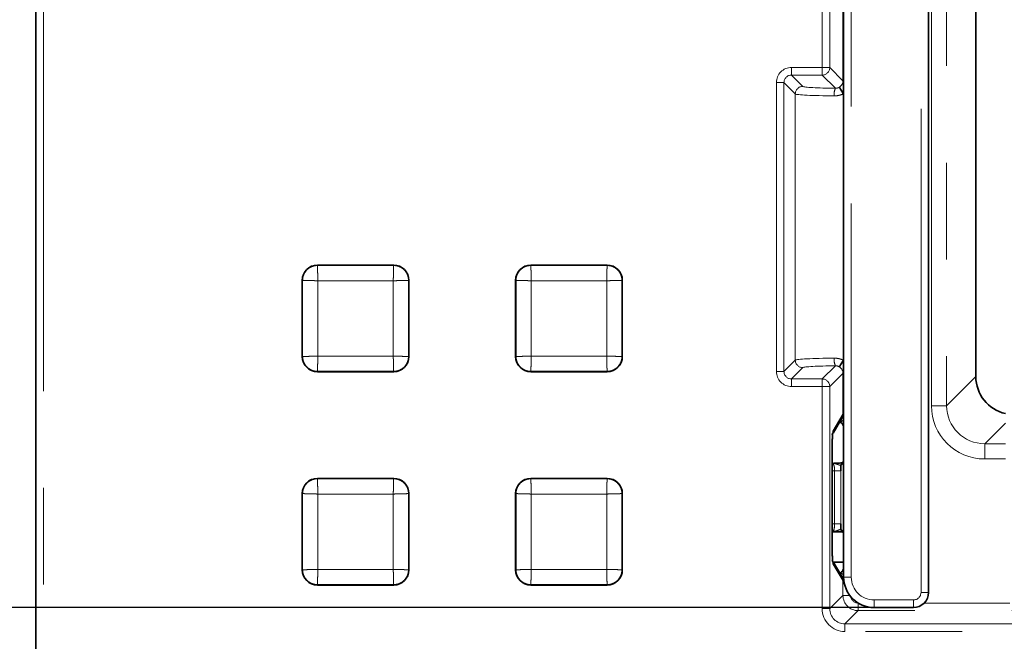
# Model space of a CAD drawing. Units: millimetres. Extents: x 8 to 571, y 1 to 291.
# Drawn here: x 76 to 89, y 193 to 201 of the extents above; entities that cross this region are included whole.
import ezdxf

# ---------------------------------------------------------------- set-up
doc = ezdxf.new("R2010")
doc.units = ezdxf.units.MM
doc.linetypes.add('PHANTOM', pattern=[12.7, 6.35, -1.27, 1.27, -1.27, 1.27, -1.27])
doc.layers.add('FORMAT', color=7, linetype='Continuous')
doc.styles.add('SLDTEXTSTYLE1', font='TXT', dxfattribs={"width": 0.7})
doc.dimstyles.new('SLDDIMSTYLE2', dxfattribs={"dimtxt": 3.5, "dimasz": 3.5, "dimexe": 0, "dimexo": 0.0625, "dimgap": 0.875, "dimtad": 2, "dimdec": 0, "dimlfac": 10, "dimrnd": 1e-09, "dimzin": 12, "dimdsep": 46, "dimtxsty": 'SLDTEXTSTYLE1', "dimsah": 1, "dimcen": 0.09, "dimadec": 0, "dimazin": 3, "dimtfac": 1, "dimtdec": 0, "dimtofl": 0, "dimtmove": 0, "dimatfit": 3, "dimfxl": 0, "dimfrac": 2, "dimtolj": 1, "dimtzin": 12, "dimarcsym": 0})

# ---------------------------------------------------------------- blocks, each defined once
blk = doc.blocks.new('_D_3')
at = {"layer": 'FORMAT', "color": 7}
for p, q in [((87.257, 235.051), (61.725, 235.051)), ((62.725, 193.059), (62.725, 235.051)), ((87.257, 193.059), (61.725, 193.059))]:
    blk.add_line(p, q, dxfattribs=at)
for points in [[(62.725, 235.051), (62.187, 231.551), (63.264, 231.551)], [(62.725, 193.059), (63.264, 196.559), (62.187, 196.559)]]:
    blk.add_solid(points, dxfattribs=at)
at = {"layer": 'FORMAT', "color": 7, "insert": (58.214, 212.379), "char_height": 3.5, "attachment_point": 1, "rotation": 90, "style": 'SLDTEXTSTYLE1'}
blk.add_mtext('420', dxfattribs=at)

msp = doc.modelspace()

# ---------------------------------------------------------------- linework, layer by layer
at = {"color": 7, "linetype": 'Continuous', "lineweight": 35}
for p, q in [((76.2588, 240.3498), (76.2588, 187.7603)), ((86.857, 211.0657), (86.857, 193.4584)), ((88.5915, 209.9432), (88.5915, 196.0928)), ((87.9721, 193.2585), (87.9721, 207.5318)), ((86.8534, 199.8033), (86.8534, 196.3068)), ((80.9534, 197.555), (79.9534, 197.555)), ((83.7534, 197.555), (82.7534, 197.555)), ((79.7534, 197.355), (79.7534, 196.355)), ((81.1534, 196.355), (81.1534, 197.355)), ((82.5534, 197.355), (82.5534, 196.355)), ((83.9534, 196.355), (83.9534, 197.355)), ((79.9534, 196.155), (80.9534, 196.155)), ((82.7534, 196.155), (83.7534, 196.155)), ((86.7176, 195.35), (86.8338, 195.5439)), ((86.8534, 195.4464), (86.8534, 194.9725)), ((86.7074, 195.1771), (86.7073, 195.1771)), ((86.7074, 193.833), (86.7074, 195.1771)), ((86.7108, 194.9525), (86.7074, 194.9524)), ((86.857, 194.976), (86.8315, 194.9505)), ((80.9534, 194.755), (79.9534, 194.755)), ((83.7534, 194.755), (82.7534, 194.755)), ((79.7534, 194.555), (79.7534, 193.555)), ((81.1534, 193.555), (81.1534, 194.555)), ((82.5534, 194.555), (82.5534, 193.555)), ((83.9534, 193.555), (83.9534, 194.555)), ((86.7074, 194.0576), (86.7108, 194.0576)), ((86.7074, 194.055), (86.836, 194.055)), ((86.8315, 194.0596), (86.857, 194.0341)), ((86.7074, 193.833), (86.7073, 193.833)), ((86.8338, 193.4661), (86.7176, 193.6601)), ((86.857, 193.655), (86.7207, 193.655)), ((79.9534, 193.355), (80.9534, 193.355)), ((82.7534, 193.355), (83.7534, 193.355)), ((87.2568, 193.0586), (87.7721, 193.0586))]:
    msp.add_line(p, q, dxfattribs=at)
at = {"color": 8, "linetype": 'PHANTOM', "lineweight": 18}
for p, q in [((76.3588, 240.3498), (76.3588, 187.7603)), ((86.957, 211.0657), (86.957, 193.4584)), ((86.8484, 199.9764), (86.8484, 210.9126)), ((88.2084, 209.0591), (88.2084, 195.7093)), ((88.0086, 195.7093), (88.0086, 208.1388)), ((87.8721, 193.2585), (87.8721, 207.5318)), ((86.5751, 200.1499), (86.5751, 200.9585)), ((86.6749, 200.9585), (86.6749, 200.1499)), ((86.174, 200.0501), (86.174, 200.1499)), ((86.174, 200.1499), (86.5751, 200.1499)), ((86.5751, 200.0501), (86.5751, 200.1499)), ((86.6749, 200.1499), (86.5751, 200.1499)), ((86.6749, 200.1499), (86.8484, 199.9764)), ((86.5751, 200.0501), (86.174, 200.0501)), ((86.174, 200.0501), (86.3227, 199.9014)), ((86.7483, 199.8768), (86.5751, 200.0501)), ((86.8484, 199.9764), (86.857, 199.9764)), ((85.9743, 196.1599), (85.9743, 199.9502)), ((85.9743, 199.9502), (86.0741, 199.9502)), ((86.0741, 199.9502), (86.0741, 196.1599)), ((86.2228, 199.8015), (86.0741, 199.9502)), ((86.2228, 199.8015), (86.2228, 196.3086)), ((79.9534, 197.5493), (79.9534, 197.555)), ((79.9534, 197.5493), (80.9534, 197.5493)), ((80.9534, 197.5493), (80.9534, 197.555)), ((82.7534, 197.5493), (82.7534, 197.555)), ((82.7534, 197.5493), (83.7534, 197.5493)), ((83.7534, 197.5493), (83.7534, 197.555)), ((79.7592, 197.355), (79.7534, 197.355)), ((79.7592, 196.355), (79.7592, 197.355)), ((80.9479, 197.3495), (79.9589, 197.3495)), ((79.9589, 197.3495), (79.9589, 196.3606)), ((80.9479, 196.3606), (80.9479, 197.3495)), ((81.1476, 197.355), (81.1476, 196.355)), ((81.1476, 197.355), (81.1534, 197.355)), ((82.5592, 197.355), (82.5534, 197.355)), ((82.5592, 196.355), (82.5592, 197.355)), ((83.7479, 197.3495), (82.7589, 197.3495)), ((82.7589, 197.3495), (82.7589, 196.3606)), ((83.7479, 196.3606), (83.7479, 197.3495)), ((83.9476, 197.355), (83.9476, 196.355)), ((83.9476, 197.355), (83.9534, 197.355)), ((79.9589, 196.3606), (80.9479, 196.3606)), ((82.7589, 196.3606), (83.7479, 196.3606)), ((79.7592, 196.355), (79.7534, 196.355)), ((81.1476, 196.355), (81.1534, 196.355)), ((82.5592, 196.355), (82.5534, 196.355)), ((83.9476, 196.355), (83.9534, 196.355)), ((86.0741, 196.1599), (86.2228, 196.3086)), ((86.5751, 196.06), (86.7483, 196.2333)), ((80.9534, 196.1608), (79.9534, 196.1608)), ((79.9534, 196.1608), (79.9534, 196.155)), ((80.9534, 196.1608), (80.9534, 196.155)), ((83.7534, 196.1608), (82.7534, 196.1608)), ((82.7534, 196.1608), (82.7534, 196.155)), ((83.7534, 196.1608), (83.7534, 196.155)), ((85.9743, 196.1599), (86.0741, 196.1599)), ((86.3227, 196.2087), (86.174, 196.06)), ((86.8484, 196.1336), (86.6749, 195.9601)), ((86.8484, 195.5962), (86.8484, 196.1336)), ((86.8484, 196.1336), (86.857, 196.1336)), ((86.174, 195.9601), (86.174, 196.06)), ((86.174, 196.06), (86.5751, 196.06)), ((86.5751, 195.9601), (86.5751, 196.06)), ((88.2084, 195.7093), (88.5915, 196.0924)), ((86.5751, 195.9601), (86.174, 195.9601)), ((86.5751, 195.9601), (86.6749, 195.9601)), ((86.5751, 193.0449), (86.5751, 195.9601)), ((86.6749, 195.9601), (86.6749, 193.0449)), ((86.7169, 195.3767), (86.8484, 195.5962)), ((88.2084, 195.7093), (88.0086, 195.7093)), ((86.857, 195.4711), (86.8449, 195.464)), ((88.9792, 195.4815), (88.7077, 195.21)), ((88.7077, 195.21), (88.7077, 195.0103)), ((88.7077, 195.21), (88.9792, 195.21)), ((86.7073, 193.833), (86.7073, 195.1771)), ((86.857, 194.9594), (86.8198, 194.9222)), ((88.9792, 195.0103), (88.7077, 195.0103)), ((86.738, 194.8529), (86.7074, 194.8526)), ((86.8205, 194.8529), (86.738, 194.8529)), ((86.738, 194.1572), (86.738, 194.8529)), ((86.8205, 194.8529), (86.8205, 194.1572)), ((79.9534, 194.7493), (79.9534, 194.755)), ((79.9534, 194.7493), (80.9534, 194.7493)), ((80.9534, 194.7493), (80.9534, 194.755)), ((82.7534, 194.7493), (82.7534, 194.755)), ((82.7534, 194.7493), (83.7534, 194.7493)), ((83.7534, 194.7493), (83.7534, 194.755)), ((79.7592, 194.555), (79.7534, 194.555)), ((79.7592, 193.555), (79.7592, 194.555)), ((81.1476, 194.555), (81.1476, 193.555)), ((81.1476, 194.555), (81.1534, 194.555)), ((82.5592, 194.555), (82.5534, 194.555)), ((82.5592, 193.555), (82.5592, 194.555)), ((83.9476, 194.555), (83.9476, 193.555)), ((83.9476, 194.555), (83.9534, 194.555)), ((79.9589, 194.5495), (79.9589, 193.5606)), ((80.9479, 194.5495), (79.9589, 194.5495)), ((80.9479, 193.5606), (80.9479, 194.5495)), ((82.7589, 194.5495), (82.7589, 193.5606)), ((83.7479, 194.5495), (82.7589, 194.5495)), ((83.7479, 193.5606), (83.7479, 194.5495)), ((86.7074, 194.1575), (86.738, 194.1572)), ((86.8205, 194.1572), (86.738, 194.1572)), ((86.8198, 194.0878), (86.857, 194.0507)), ((79.7592, 193.555), (79.7534, 193.555)), ((79.9589, 193.5606), (80.9479, 193.5606)), ((81.1476, 193.555), (81.1534, 193.555)), ((82.5592, 193.555), (82.5534, 193.555)), ((82.7589, 193.5606), (83.7479, 193.5606)), ((83.9476, 193.555), (83.9534, 193.555)), ((86.8484, 193.4138), (86.7169, 193.6334)), ((86.857, 193.539), (86.8453, 193.5459)), ((86.8484, 193.2184), (86.8484, 193.4138)), ((86.857, 193.4584), (86.957, 193.4584)), ((80.9534, 193.3608), (79.9534, 193.3608)), ((79.9534, 193.3608), (79.9534, 193.355)), ((80.9534, 193.3608), (80.9534, 193.355)), ((83.7534, 193.3608), (82.7534, 193.3608)), ((82.7534, 193.3608), (82.7534, 193.355)), ((83.7534, 193.3608), (83.7534, 193.355)), ((86.6749, 193.0449), (86.8484, 193.2184)), ((86.9372, 193.2184), (86.8484, 193.2184)), ((87.2568, 193.0586), (87.2568, 193.1586)), ((87.2568, 193.1586), (87.7721, 193.1586)), ((87.7721, 193.0586), (87.7721, 193.1586)), ((87.9721, 193.2585), (87.8721, 193.2585)), ((86.5751, 193.0449), (86.6749, 193.0449)), ((87.0482, 193.0186), (86.8747, 192.8451)), ((87.0482, 193.1185), (87.0482, 193.0186)), ((171.613, 193.0186), (87.0482, 193.0186)), ((87.9147, 193.1185), (89.0362, 193.1185)), ((86.8747, 192.7453), (86.8747, 192.8451)), ((86.8747, 192.8451), (174.7726, 192.8451)), ((174.7726, 192.7453), (86.8747, 192.7453))]:
    msp.add_line(p, q, dxfattribs=at)
at = {"color": 7, "linetype": 'Continuous', "lineweight": 35, "flags": 128}
msp.add_lwpolyline([(86.834, 195.5443), (86.8342, 195.5446), (86.8344, 195.5448), (86.8344, 195.5448), (86.8344, 195.5449), (86.8344, 195.5449), (86.8344, 195.5449), (86.8344, 195.5449), (86.8344, 195.5449), (86.8344, 195.5449), (86.8339, 195.5442)], dxfattribs=at)
at = {"color": 8, "linetype": 'PHANTOM', "lineweight": 18, "flags": 128}
msp.add_lwpolyline([(86.7106, 195.3414), (86.7151, 195.3572), (86.7169, 195.3767)], dxfattribs=at)
at = {"color": 8, "linetype": 'PHANTOM', "lineweight": 18}
for centre, radius, start, end in [((86.5748, 200.1503), 0.1002, 270.1836, 359.8164), ((86.323, 199.8012), 0.1002, 90.1836, 179.8164), ((86.9357, 199.7982), 0.2032, 157.22518, 185.98866), ((86.323, 196.3089), 0.1002, 180.1836, 269.8164), ((86.9357, 196.3119), 0.2032, 174.01134, 202.77482), ((86.5748, 195.9598), 0.1002, 0.1836, 89.8164), ((86.7505, 195.5965), 0.0989, 323.64695, 0.83534), ((86.8039, 195.5637), 0.0647, 272.74352, 325.18245), ((86.8596, 194.0877), 0.0398, 179.82399, 224.98632), ((86.6178, 193.6339), 0.0991, 359.72398, 30.374), ((86.8039, 193.4464), 0.0647, 34.81755, 87.25648), ((86.7505, 193.4136), 0.0989, 359.16466, 36.35305), ((87.0484, 193.2186), 0.2, 180.07858, 269.92142)]:
    msp.add_arc(centre, radius, start, end, dxfattribs=at)
at = {"color": 7, "linetype": 'Continuous', "lineweight": 35}
for centre, radius, start, end in [((79.9534, 197.355), 0.2, 90, 180), ((80.9534, 197.355), 0.2, 0, 90), ((82.7534, 197.355), 0.2, 90, 180), ((83.7534, 197.355), 0.2, 0, 90), ((79.9534, 196.355), 0.2, 180, 270), ((80.9534, 196.355), 0.2, 270, 0), ((82.7534, 196.355), 0.2, 180, 270), ((83.7534, 196.355), 0.2, 270, 0), ((86.7493, 195.5958), 0.0991, 328.10935, 0.27644), ((86.8596, 194.9224), 0.0398, 135.01368, 180.17601), ((79.9534, 194.555), 0.2, 90, 180), ((80.9534, 194.555), 0.2, 0, 90), ((82.7534, 194.555), 0.2, 90, 180), ((83.7534, 194.555), 0.2, 0, 90), ((79.9534, 193.555), 0.2, 180, 270), ((80.9534, 193.555), 0.2, 270, 0), ((82.7534, 193.555), 0.2, 180, 270), ((83.7534, 193.555), 0.2, 270, 0), ((86.7493, 193.4143), 0.0991, 359.72376, 31.15539), ((87.772, 193.2587), 0.2, 270.03491, 359.96509)]:
    msp.add_arc(centre, radius, start, end, dxfattribs=at)
at = {"color": 8, "linetype": 'PHANTOM', "lineweight": 18}
for centre, major_axis, ratio, start_param, end_param in [((86.1745, 199.9497), (0.1418, -0.1418), 0.9972647, 2.357564, 3.9256213), ((86.1745, 199.9497), (-0.0713, 0.0713), 0.9918461, 5.4991567, 7.0672139), ((86.748, 199.977), (-0.0713, 0.0713), 0.9918461, 2.8929151, 3.9256213), ((86.822, 199.9027), (0.5, 0), 0.0524078, 3.1939525, 4.564509), ((86.822, 199.8029), (0.6, 0), 0.0436731, 3.1939525, 4.564509), ((86.822, 196.3072), (0.6, 0), 0.0436731, 1.7186763, 3.0892328), ((86.822, 196.2073), (0.5, 0), 0.0524078, 1.7186763, 3.0892328), ((86.1745, 196.1604), (0.1418, 0.1418), 0.9972647, 2.357564, 3.9256213), ((86.1745, 196.1604), (0.0713, 0.0713), 0.9918461, 2.357564, 3.9256213), ((86.748, 196.1331), (0.0713, 0.0713), 0.9918461, 5.4991567, 6.5318628), ((86.748, 195.5953), (0.0522, 0.0871), 0.9847035, 4.712389, 5.2543738), ((86.9483, 195.5953), (0.1, 0), 0.1749773, 2.9936833, 3.0892328), ((88.7096, 195.7112), (-0.4963, -0.4963), 0.9972647, 5.4991567, 7.0672139), ((88.7096, 195.7112), (0.3553, 0.3553), 0.9950902, 2.357564, 3.9256213), ((86.7178, 195.1774), (0, 0.2), 0.0527227, 0.0878077, 1.3265482), ((86.7099, 194.8525), (0.0011, 0.1), 0.2809645, 4.7196841, 6.3420441), ((86.7099, 194.1576), (-0.0011, 0.1), 0.2809645, 3.0827339, 4.7050939), ((86.7178, 193.8327), (0, 0.2), 0.0527227, 1.568926, 3.0537849), ((86.9483, 193.4148), (0.1, 0), 0.1749773, 3.1939525, 3.289502), ((87.2571, 193.4588), (0.2124, 0.2124), 0.9987828, 2.3568035, 3.9263818), ((87.0484, 193.2186), (-0.0709, -0.0709), 0.9972647, 5.4991567, 7.0672139), ((87.772, 193.2587), (-0.0708, 0.0708), 0.9987828, 2.3568035, 3.9263818), ((86.8755, 193.0457), (-0.2127, -0.2127), 0.9972647, 5.4991567, 7.0672139), ((86.8755, 193.0457), (0.1422, 0.1422), 0.994548, 2.357564, 3.9256213)]:
    msp.add_ellipse(centre, major_axis=major_axis, ratio=ratio, start_param=start_param, end_param=end_param, dxfattribs=at)
at = {"color": 7, "linetype": 'Continuous', "lineweight": 35}
for centre, major_axis, ratio, start_param, end_param in [((88.8917, 195.8934), (-0.1476, 0.5337), 0.489854, 1.0567731, 1.0575337), ((89.092, 196.0936), (0.3542, 0.3542), 0.9981752, 2.357564, 3.7006064), ((86.7585, 195.4121), (0.0522, 0.0871), 0.9847035, 5.4569708, 5.7865801), ((86.7178, 195.1774), (0, 0.2), 0.0527227, 1.3265482, 1.5726667), ((86.8097, 194.8525), (0, 0.2), 0.0537101, 4.714496, 5.0687431), ((86.8097, 194.1576), (0, 0.2), 0.0537101, 4.3560349, 4.710282), ((86.7585, 193.598), (-0.0522, 0.0871), 0.9847035, 3.6381978, 3.9678072), ((86.748, 193.4148), (-0.0522, 0.0871), 0.9847035, 4.1704042, 4.712389), ((87.2571, 193.4588), (0.283, 0.283), 0.9993906, 2.3568035, 3.9263818)]:
    msp.add_ellipse(centre, major_axis=major_axis, ratio=ratio, start_param=start_param, end_param=end_param, dxfattribs=at)
at = {"color": 8, "linetype": 'PHANTOM', "lineweight": 18}
for points, knots in [([(86.7483, 199.8768), (86.757, 199.8767), (86.7658, 199.8776), (86.7835, 199.8823), (86.792, 199.8858), (86.7997, 199.8905)], [0, 0, 0, 0, 0.5, 0.5, 1, 1, 1, 1]), ([(86.8534, 199.8033), (86.8347, 199.7942), (86.8149, 199.7876), (86.7745, 199.7789), (86.7542, 199.7768), (86.7336, 199.777)], [0, 0, 0, 0, 0.5, 0.5, 1, 1, 1, 1]), ([(79.7592, 197.355), (79.7593, 197.359), (79.7594, 197.3675), (79.7608, 197.381), (79.7633, 197.396), (79.7675, 197.4122), (79.7766, 197.4377), (79.7922, 197.4656), (79.8155, 197.4929), (79.8428, 197.5163), (79.8741, 197.5337), (79.9062, 197.544), (79.9311, 197.5486), (79.9465, 197.549), (79.9534, 197.5493)], [0, 0, 0, 0, 0.03924646, 0.08372426, 0.1334326, 0.18837057, 0.24853713, 0.39923792, 0.50005934, 0.60087905, 0.75158155, 0.84889209, 0.93170195, 1, 1, 1, 1]), ([(79.9534, 197.5493), (79.9534, 197.5486), (79.9535, 197.5467), (79.9536, 197.5406), (79.9538, 197.5365), (79.9542, 197.5206), (79.9546, 197.5056), (79.9556, 197.4688), (79.9562, 197.4471), (79.9575, 197.4001), (79.9582, 197.3748), (79.9589, 197.3495)], [0, 0, 0, 0, 0.125, 0.125, 0.25, 0.25, 0.5, 0.5, 0.75, 0.75, 1, 1, 1, 1]), ([(80.9534, 197.5493), (80.9534, 197.5489), (80.9534, 197.5482), (80.9533, 197.5458), (80.9532, 197.5424), (80.9531, 197.5379), (80.9529, 197.5322), (80.9527, 197.5255), (80.9525, 197.5176), (80.9523, 197.5086), (80.952, 197.4985), (80.9517, 197.4874), (80.9513, 197.475), (80.9509, 197.4607), (80.9505, 197.4438), (80.9499, 197.4242), (80.9493, 197.4017), (80.9486, 197.3765), (80.9481, 197.3587), (80.9479, 197.3495)], [0, 0, 0, 0, 0.0473497, 0.0952883, 0.1438158, 0.1929326, 0.2426387, 0.2929343, 0.3438196, 0.3952948, 0.4473599, 0.5000152, 0.551847, 0.6102128, 0.6751113, 0.7465411, 0.8245004, 0.9089874, 1, 1, 1, 1]), ([(80.9534, 197.5493), (80.9574, 197.5492), (80.9659, 197.549), (80.9794, 197.5477), (80.9943, 197.5451), (81.0106, 197.5409), (81.036, 197.5318), (81.064, 197.5163), (81.0913, 197.4929), (81.1146, 197.4656), (81.1321, 197.4343), (81.1424, 197.4023), (81.1469, 197.3773), (81.1474, 197.362), (81.1476, 197.355)], [0, 0, 0, 0, 0.0392465, 0.0837243, 0.1334326, 0.1883706, 0.2485371, 0.3992379, 0.5000593, 0.6008791, 0.7515815, 0.8488921, 0.9317019, 1, 1, 1, 1]), ([(82.5592, 197.355), (82.5593, 197.359), (82.5594, 197.3675), (82.5608, 197.381), (82.5633, 197.396), (82.5675, 197.4122), (82.5766, 197.4377), (82.5922, 197.4656), (82.6155, 197.4929), (82.6428, 197.5163), (82.6741, 197.5337), (82.7062, 197.544), (82.7311, 197.5486), (82.7465, 197.549), (82.7534, 197.5493)], [0, 0, 0, 0, 0.0392465, 0.0837243, 0.1334326, 0.1883706, 0.2485371, 0.3992379, 0.5000593, 0.600879, 0.7515815, 0.8488921, 0.931702, 1, 1, 1, 1]), ([(82.7534, 197.5493), (82.7534, 197.5486), (82.7535, 197.5467), (82.7536, 197.5406), (82.7538, 197.5365), (82.7542, 197.5206), (82.7546, 197.5056), (82.7556, 197.4688), (82.7562, 197.4471), (82.7575, 197.4001), (82.7582, 197.3748), (82.7589, 197.3495)], [0, 0, 0, 0, 0.125, 0.125, 0.25, 0.25, 0.5, 0.5, 0.75, 0.75, 1, 1, 1, 1]), ([(83.7534, 197.5493), (83.7534, 197.5489), (83.7534, 197.5482), (83.7533, 197.5458), (83.7532, 197.5424), (83.7531, 197.5379), (83.7529, 197.5322), (83.7527, 197.5255), (83.7525, 197.5176), (83.7523, 197.5086), (83.752, 197.4985), (83.7517, 197.4874), (83.7513, 197.475), (83.7509, 197.4607), (83.7505, 197.4438), (83.7499, 197.4242), (83.7493, 197.4017), (83.7486, 197.3765), (83.7481, 197.3587), (83.7479, 197.3495)], [0, 0, 0, 0, 0.0473497, 0.0952883, 0.1438158, 0.1929326, 0.2426387, 0.2929343, 0.3438196, 0.3952948, 0.4473599, 0.5000152, 0.551847, 0.6102128, 0.6751113, 0.7465411, 0.8245004, 0.9089874, 1, 1, 1, 1]), ([(83.7534, 197.5493), (83.7574, 197.5492), (83.7659, 197.549), (83.7794, 197.5477), (83.7943, 197.5451), (83.8106, 197.5409), (83.836, 197.5318), (83.864, 197.5163), (83.8913, 197.4929), (83.9146, 197.4656), (83.9321, 197.4343), (83.9424, 197.4023), (83.9469, 197.3773), (83.9474, 197.362), (83.9476, 197.355)], [0, 0, 0, 0, 0.03924646, 0.08372426, 0.1334326, 0.18837057, 0.24853713, 0.39923791, 0.50005934, 0.60087906, 0.75158155, 0.84889209, 0.93170195, 1, 1, 1, 1]), ([(79.7592, 197.355), (79.7595, 197.355), (79.7602, 197.355), (79.7626, 197.3549), (79.766, 197.3548), (79.7706, 197.3547), (79.7762, 197.3546), (79.783, 197.3544), (79.7909, 197.3542), (79.7999, 197.3539), (79.81, 197.3536), (79.821, 197.3533), (79.8334, 197.353), (79.8477, 197.3526), (79.8646, 197.3521), (79.8843, 197.3516), (79.9067, 197.351), (79.9319, 197.3503), (79.9497, 197.3498), (79.9589, 197.3495)], [0, 0, 0, 0, 0.0473497, 0.0952883, 0.1438158, 0.1929326, 0.2426387, 0.2929343, 0.3438196, 0.3952948, 0.4473599, 0.5000152, 0.551847, 0.6102128, 0.6751113, 0.7465411, 0.8245004, 0.9089874, 1, 1, 1, 1]), ([(81.1476, 197.355), (81.1473, 197.355), (81.1466, 197.355), (81.1442, 197.3549), (81.1408, 197.3548), (81.1362, 197.3547), (81.1306, 197.3546), (81.1238, 197.3544), (81.1159, 197.3542), (81.1069, 197.3539), (81.0968, 197.3536), (81.0858, 197.3533), (81.0734, 197.353), (81.0591, 197.3526), (81.0422, 197.3521), (81.0225, 197.3516), (81.0001, 197.351), (80.9749, 197.3503), (80.9571, 197.3498), (80.9479, 197.3495)], [0, 0, 0, 0, 0.0473473, 0.095284, 0.1438102, 0.1929261, 0.2426319, 0.2929278, 0.343814, 0.3952905, 0.4473575, 0.5000152, 0.5518418, 0.6102042, 0.675101, 0.7465308, 0.8244918, 0.9089822, 1, 1, 1, 1]), ([(82.5592, 197.355), (82.5595, 197.355), (82.5602, 197.355), (82.5626, 197.3549), (82.566, 197.3548), (82.5706, 197.3547), (82.5762, 197.3546), (82.583, 197.3544), (82.5909, 197.3542), (82.5999, 197.3539), (82.61, 197.3536), (82.621, 197.3533), (82.6334, 197.353), (82.6477, 197.3526), (82.6646, 197.3521), (82.6843, 197.3516), (82.7067, 197.351), (82.7319, 197.3503), (82.7497, 197.3498), (82.7589, 197.3495)], [0, 0, 0, 0, 0.0473497, 0.0952883, 0.1438158, 0.1929326, 0.2426387, 0.2929343, 0.3438196, 0.3952948, 0.4473599, 0.5000152, 0.551847, 0.6102128, 0.6751113, 0.7465411, 0.8245004, 0.9089874, 1, 1, 1, 1]), ([(83.9476, 197.355), (83.9473, 197.355), (83.9466, 197.355), (83.9442, 197.3549), (83.9408, 197.3548), (83.9362, 197.3547), (83.9306, 197.3546), (83.9238, 197.3544), (83.9159, 197.3542), (83.9069, 197.3539), (83.8968, 197.3536), (83.8858, 197.3533), (83.8734, 197.353), (83.8591, 197.3526), (83.8422, 197.3521), (83.8225, 197.3516), (83.8001, 197.351), (83.7749, 197.3503), (83.7571, 197.3498), (83.7479, 197.3495)], [0, 0, 0, 0, 0.0473473, 0.095284, 0.1438102, 0.1929261, 0.2426319, 0.2929278, 0.343814, 0.3952905, 0.4473575, 0.5000152, 0.5518418, 0.6102042, 0.675101, 0.7465308, 0.8244918, 0.9089822, 1, 1, 1, 1]), ([(79.7592, 196.355), (79.7599, 196.3551), (79.7617, 196.3551), (79.7678, 196.3553), (79.772, 196.3554), (79.7879, 196.3558), (79.8029, 196.3562), (79.8396, 196.3573), (79.8613, 196.3579), (79.9083, 196.3592), (79.9336, 196.3599), (79.9589, 196.3606)], [0, 0, 0, 0, 0.125, 0.125, 0.25, 0.25, 0.5, 0.5, 0.75, 0.75, 1, 1, 1, 1]), ([(79.9534, 196.1608), (79.9534, 196.1615), (79.9535, 196.1634), (79.9536, 196.1694), (79.9538, 196.1736), (79.9542, 196.1895), (79.9546, 196.2045), (79.9556, 196.2412), (79.9562, 196.2629), (79.9575, 196.3099), (79.9582, 196.3352), (79.9589, 196.3606)], [0, 0, 0, 0, 0.125, 0.125, 0.25, 0.25, 0.5, 0.5, 0.75, 0.75, 1, 1, 1, 1]), ([(80.9534, 196.1608), (80.9534, 196.1612), (80.9534, 196.1619), (80.9533, 196.1643), (80.9532, 196.1677), (80.9531, 196.1722), (80.9529, 196.1778), (80.9527, 196.1846), (80.9525, 196.1925), (80.9523, 196.2015), (80.952, 196.2116), (80.9517, 196.2227), (80.9513, 196.2351), (80.9509, 196.2493), (80.9505, 196.2662), (80.9499, 196.2859), (80.9493, 196.3084), (80.9486, 196.3336), (80.9481, 196.3513), (80.9479, 196.3606)], [0, 0, 0, 0, 0.0473473, 0.095284, 0.1438102, 0.1929261, 0.2426319, 0.2929278, 0.343814, 0.3952905, 0.4473575, 0.5000152, 0.5518418, 0.6102042, 0.675101, 0.7465308, 0.8244918, 0.9089822, 1, 1, 1, 1]), ([(81.1476, 196.355), (81.1469, 196.3551), (81.1451, 196.3551), (81.139, 196.3553), (81.1348, 196.3554), (81.1189, 196.3558), (81.1039, 196.3562), (81.0672, 196.3573), (81.0455, 196.3579), (80.9985, 196.3592), (80.9732, 196.3599), (80.9479, 196.3606)], [0, 0, 0, 0, 0.125, 0.125, 0.25, 0.25, 0.5, 0.5, 0.75, 0.75, 1, 1, 1, 1]), ([(82.5592, 196.355), (82.5599, 196.3551), (82.5617, 196.3551), (82.5678, 196.3553), (82.572, 196.3554), (82.5879, 196.3558), (82.6029, 196.3562), (82.6396, 196.3573), (82.6613, 196.3579), (82.7083, 196.3592), (82.7336, 196.3599), (82.7589, 196.3606)], [0, 0, 0, 0, 0.125, 0.125, 0.25, 0.25, 0.5, 0.5, 0.75, 0.75, 1, 1, 1, 1]), ([(82.7534, 196.1608), (82.7534, 196.1615), (82.7535, 196.1634), (82.7536, 196.1694), (82.7538, 196.1736), (82.7542, 196.1895), (82.7546, 196.2045), (82.7556, 196.2412), (82.7562, 196.2629), (82.7575, 196.3099), (82.7582, 196.3352), (82.7589, 196.3606)], [0, 0, 0, 0, 0.125, 0.125, 0.25, 0.25, 0.5, 0.5, 0.75, 0.75, 1, 1, 1, 1]), ([(83.7534, 196.1608), (83.7534, 196.1612), (83.7534, 196.1619), (83.7533, 196.1643), (83.7532, 196.1677), (83.7531, 196.1722), (83.7529, 196.1778), (83.7527, 196.1846), (83.7525, 196.1925), (83.7523, 196.2015), (83.752, 196.2116), (83.7517, 196.2227), (83.7513, 196.2351), (83.7509, 196.2493), (83.7505, 196.2662), (83.7499, 196.2859), (83.7493, 196.3084), (83.7486, 196.3336), (83.7481, 196.3513), (83.7479, 196.3606)], [0, 0, 0, 0, 0.04734729, 0.09528395, 0.14381016, 0.1929261, 0.24263194, 0.29292784, 0.34381396, 0.39529046, 0.44735748, 0.50001516, 0.55184178, 0.61020416, 0.67510099, 0.74653077, 0.8244918, 0.90898222, 1, 1, 1, 1]), ([(83.9476, 196.355), (83.9469, 196.3551), (83.9451, 196.3551), (83.939, 196.3553), (83.9348, 196.3554), (83.9189, 196.3558), (83.9039, 196.3562), (83.8672, 196.3573), (83.8455, 196.3579), (83.7985, 196.3592), (83.7732, 196.3599), (83.7479, 196.3606)], [0, 0, 0, 0, 0.125, 0.125, 0.25, 0.25, 0.5, 0.5, 0.75, 0.75, 1, 1, 1, 1]), ([(79.9534, 196.1608), (79.9494, 196.1609), (79.9409, 196.1611), (79.9274, 196.1624), (79.9125, 196.165), (79.8962, 196.1692), (79.8708, 196.1782), (79.8428, 196.1938), (79.8155, 196.2171), (79.7922, 196.2445), (79.7747, 196.2757), (79.7644, 196.3078), (79.7599, 196.3327), (79.7594, 196.3481), (79.7592, 196.355)], [0, 0, 0, 0, 0.0392465, 0.0837243, 0.1334326, 0.1883706, 0.2485371, 0.3992379, 0.5000593, 0.6008791, 0.7515815, 0.8488921, 0.9317019, 1, 1, 1, 1]), ([(81.1476, 196.355), (81.1475, 196.3511), (81.1474, 196.3425), (81.146, 196.329), (81.1435, 196.3141), (81.1393, 196.2979), (81.1302, 196.2724), (81.1146, 196.2445), (81.0913, 196.2171), (81.064, 196.1938), (81.0327, 196.1764), (81.0006, 196.166), (80.9757, 196.1615), (80.9603, 196.161), (80.9534, 196.1608)], [0, 0, 0, 0, 0.03924646, 0.08372426, 0.1334326, 0.18837057, 0.24853713, 0.3992379, 0.50005934, 0.60087904, 0.75158155, 0.84889209, 0.93170195, 1, 1, 1, 1]), ([(82.7534, 196.1608), (82.7494, 196.1609), (82.7409, 196.1611), (82.7274, 196.1624), (82.7125, 196.165), (82.6962, 196.1692), (82.6708, 196.1782), (82.6428, 196.1938), (82.6155, 196.2171), (82.5922, 196.2445), (82.5747, 196.2757), (82.5644, 196.3078), (82.5599, 196.3327), (82.5594, 196.3481), (82.5592, 196.355)], [0, 0, 0, 0, 0.0392465, 0.0837243, 0.1334326, 0.1883706, 0.2485371, 0.3992379, 0.5000593, 0.6008791, 0.7515815, 0.8488921, 0.9317019, 1, 1, 1, 1]), ([(83.9476, 196.355), (83.9475, 196.3511), (83.9474, 196.3425), (83.946, 196.329), (83.9435, 196.3141), (83.9393, 196.2979), (83.9302, 196.2724), (83.9146, 196.2445), (83.8913, 196.2171), (83.864, 196.1938), (83.8327, 196.1764), (83.8006, 196.166), (83.7757, 196.1615), (83.7603, 196.161), (83.7534, 196.1608)], [0, 0, 0, 0, 0.0392465, 0.0837243, 0.1334326, 0.1883706, 0.2485371, 0.3992379, 0.5000593, 0.6008791, 0.7515815, 0.8488921, 0.9317019, 1, 1, 1, 1]), ([(86.7336, 196.3331), (86.7542, 196.3333), (86.7745, 196.3312), (86.8149, 196.3225), (86.8347, 196.3158), (86.8534, 196.3068)], [0, 0, 0, 0, 0.5, 0.5, 1, 1, 1, 1]), ([(86.7997, 196.2196), (86.792, 196.2243), (86.7835, 196.2278), (86.7659, 196.2324), (86.757, 196.2334), (86.7483, 196.2333)], [0, 0, 0, 0, 0.5, 0.5, 1, 1, 1, 1]), ([(86.8494, 195.5979), (86.8504, 195.5992), (86.8517, 195.6009), (86.8559, 195.6014), (86.857, 195.6015)], [0, 0, 0, 0, 0.7629533, 1, 1, 1, 1]), ([(86.8198, 194.9222), (86.8176, 194.9233), (86.8129, 194.9256), (86.7825, 194.9359), (86.7492, 194.9495), (86.7237, 194.9526), (86.7151, 194.9526), (86.7117, 194.9525), (86.7101, 194.9524), (86.7094, 194.9523), (86.7093, 194.9523)], [0, 0, 0, 0, 0.1876774, 0.3887619, 0.7892795, 0.9195351, 0.9651675, 0.9847039, 0.9970157, 1, 1, 1, 1]), ([(79.7592, 194.555), (79.7593, 194.559), (79.7594, 194.5675), (79.7608, 194.581), (79.7633, 194.596), (79.7675, 194.6122), (79.7766, 194.6377), (79.7922, 194.6656), (79.8155, 194.6929), (79.8428, 194.7163), (79.8741, 194.7337), (79.9062, 194.744), (79.9311, 194.7486), (79.9465, 194.749), (79.9534, 194.7493)], [0, 0, 0, 0, 0.0392465, 0.0837243, 0.1334326, 0.1883706, 0.2485371, 0.3992379, 0.5000593, 0.6008791, 0.7515815, 0.8488921, 0.9317019, 1, 1, 1, 1]), ([(79.9534, 194.7493), (79.9534, 194.7486), (79.9535, 194.7467), (79.9536, 194.7406), (79.9538, 194.7365), (79.9542, 194.7206), (79.9546, 194.7056), (79.9556, 194.6688), (79.9562, 194.6471), (79.9575, 194.6001), (79.9582, 194.5748), (79.9589, 194.5495)], [0, 0, 0, 0, 0.125, 0.125, 0.25, 0.25, 0.5, 0.5, 0.75, 0.75, 1, 1, 1, 1]), ([(80.9534, 194.7493), (80.9534, 194.7489), (80.9534, 194.7482), (80.9533, 194.7458), (80.9532, 194.7424), (80.9531, 194.7379), (80.9529, 194.7322), (80.9527, 194.7255), (80.9525, 194.7176), (80.9523, 194.7086), (80.952, 194.6985), (80.9517, 194.6874), (80.9513, 194.675), (80.9509, 194.6607), (80.9505, 194.6438), (80.9499, 194.6242), (80.9493, 194.6017), (80.9486, 194.5765), (80.9481, 194.5587), (80.9479, 194.5495)], [0, 0, 0, 0, 0.0473497, 0.0952883, 0.1438158, 0.1929326, 0.2426387, 0.2929343, 0.3438196, 0.3952948, 0.4473599, 0.5000152, 0.551847, 0.6102128, 0.6751113, 0.7465411, 0.8245004, 0.9089874, 1, 1, 1, 1]), ([(80.9534, 194.7493), (80.9574, 194.7492), (80.9659, 194.749), (80.9794, 194.7477), (80.9943, 194.7451), (81.0106, 194.7409), (81.036, 194.7318), (81.064, 194.7163), (81.0913, 194.6929), (81.1146, 194.6656), (81.1321, 194.6343), (81.1424, 194.6023), (81.1469, 194.5773), (81.1474, 194.562), (81.1476, 194.555)], [0, 0, 0, 0, 0.0392465, 0.0837243, 0.1334326, 0.1883706, 0.2485371, 0.3992379, 0.5000593, 0.600879, 0.7515815, 0.8488921, 0.931702, 1, 1, 1, 1]), ([(82.5592, 194.555), (82.5593, 194.559), (82.5594, 194.5675), (82.5608, 194.581), (82.5633, 194.596), (82.5675, 194.6122), (82.5766, 194.6377), (82.5922, 194.6656), (82.6155, 194.6929), (82.6428, 194.7163), (82.6741, 194.7337), (82.7062, 194.744), (82.7311, 194.7486), (82.7465, 194.749), (82.7534, 194.7493)], [0, 0, 0, 0, 0.0392465, 0.0837243, 0.1334326, 0.1883706, 0.2485371, 0.3992379, 0.5000593, 0.600879, 0.7515815, 0.8488921, 0.931702, 1, 1, 1, 1]), ([(82.7534, 194.7493), (82.7534, 194.7486), (82.7535, 194.7467), (82.7536, 194.7406), (82.7538, 194.7365), (82.7542, 194.7206), (82.7546, 194.7056), (82.7556, 194.6688), (82.7562, 194.6471), (82.7575, 194.6001), (82.7582, 194.5748), (82.7589, 194.5495)], [0, 0, 0, 0, 0.125, 0.125, 0.25, 0.25, 0.5, 0.5, 0.75, 0.75, 1, 1, 1, 1]), ([(83.7534, 194.7493), (83.7534, 194.7489), (83.7534, 194.7482), (83.7533, 194.7458), (83.7532, 194.7424), (83.7531, 194.7379), (83.7529, 194.7322), (83.7527, 194.7255), (83.7525, 194.7176), (83.7523, 194.7086), (83.752, 194.6985), (83.7517, 194.6874), (83.7513, 194.675), (83.7509, 194.6607), (83.7505, 194.6438), (83.7499, 194.6242), (83.7493, 194.6017), (83.7486, 194.5765), (83.7481, 194.5587), (83.7479, 194.5495)], [0, 0, 0, 0, 0.0473497, 0.0952883, 0.1438158, 0.1929326, 0.2426387, 0.2929343, 0.3438196, 0.3952948, 0.4473599, 0.5000152, 0.551847, 0.6102128, 0.6751113, 0.7465411, 0.8245004, 0.9089874, 1, 1, 1, 1]), ([(83.7534, 194.7493), (83.7574, 194.7492), (83.7659, 194.749), (83.7794, 194.7477), (83.7943, 194.7451), (83.8106, 194.7409), (83.836, 194.7318), (83.864, 194.7163), (83.8913, 194.6929), (83.9146, 194.6656), (83.9321, 194.6343), (83.9424, 194.6023), (83.9469, 194.5773), (83.9474, 194.562), (83.9476, 194.555)], [0, 0, 0, 0, 0.03924646, 0.08372426, 0.1334326, 0.18837057, 0.24853713, 0.3992379, 0.50005934, 0.60087905, 0.75158155, 0.84889209, 0.93170195, 1, 1, 1, 1]), ([(79.7592, 194.555), (79.7595, 194.555), (79.7602, 194.555), (79.7626, 194.5549), (79.766, 194.5548), (79.7706, 194.5547), (79.7762, 194.5546), (79.783, 194.5544), (79.7909, 194.5542), (79.7999, 194.5539), (79.81, 194.5536), (79.821, 194.5533), (79.8334, 194.553), (79.8477, 194.5526), (79.8646, 194.5521), (79.8843, 194.5516), (79.9067, 194.551), (79.9319, 194.5503), (79.9497, 194.5498), (79.9589, 194.5495)], [0, 0, 0, 0, 0.0473497, 0.0952883, 0.1438158, 0.1929326, 0.2426387, 0.2929343, 0.3438196, 0.3952948, 0.4473599, 0.5000152, 0.551847, 0.6102128, 0.6751113, 0.7465411, 0.8245004, 0.9089874, 1, 1, 1, 1]), ([(81.1476, 194.555), (81.1473, 194.555), (81.1466, 194.555), (81.1442, 194.5549), (81.1408, 194.5548), (81.1362, 194.5547), (81.1306, 194.5546), (81.1238, 194.5544), (81.1159, 194.5542), (81.1069, 194.5539), (81.0968, 194.5536), (81.0858, 194.5533), (81.0734, 194.553), (81.0591, 194.5526), (81.0422, 194.5521), (81.0225, 194.5516), (81.0001, 194.551), (80.9749, 194.5503), (80.9571, 194.5498), (80.9479, 194.5495)], [0, 0, 0, 0, 0.04734729, 0.09528395, 0.14381016, 0.1929261, 0.24263194, 0.29292784, 0.34381396, 0.39529046, 0.44735748, 0.50001516, 0.55184178, 0.61020416, 0.67510099, 0.74653077, 0.8244918, 0.90898222, 1, 1, 1, 1]), ([(82.5592, 194.555), (82.5595, 194.555), (82.5602, 194.555), (82.5626, 194.5549), (82.566, 194.5548), (82.5706, 194.5547), (82.5762, 194.5546), (82.583, 194.5544), (82.5909, 194.5542), (82.5999, 194.5539), (82.61, 194.5536), (82.621, 194.5533), (82.6334, 194.553), (82.6477, 194.5526), (82.6646, 194.5521), (82.6843, 194.5516), (82.7067, 194.551), (82.7319, 194.5503), (82.7497, 194.5498), (82.7589, 194.5495)], [0, 0, 0, 0, 0.0473497, 0.0952883, 0.1438158, 0.1929326, 0.2426387, 0.2929343, 0.3438196, 0.3952948, 0.4473599, 0.5000152, 0.551847, 0.6102128, 0.6751113, 0.7465411, 0.8245004, 0.9089874, 1, 1, 1, 1]), ([(83.9476, 194.555), (83.9473, 194.555), (83.9466, 194.555), (83.9442, 194.5549), (83.9408, 194.5548), (83.9362, 194.5547), (83.9306, 194.5546), (83.9238, 194.5544), (83.9159, 194.5542), (83.9069, 194.5539), (83.8968, 194.5536), (83.8858, 194.5533), (83.8734, 194.553), (83.8591, 194.5526), (83.8422, 194.5521), (83.8225, 194.5516), (83.8001, 194.551), (83.7749, 194.5503), (83.7571, 194.5498), (83.7479, 194.5495)], [0, 0, 0, 0, 0.0473473, 0.095284, 0.1438102, 0.1929261, 0.2426319, 0.2929278, 0.343814, 0.3952905, 0.4473575, 0.5000152, 0.5518418, 0.6102042, 0.675101, 0.7465308, 0.8244918, 0.9089822, 1, 1, 1, 1]), ([(86.7093, 194.0578), (86.7094, 194.0577), (86.7101, 194.0577), (86.7117, 194.0576), (86.7151, 194.0575), (86.7237, 194.0575), (86.7492, 194.0606), (86.7825, 194.0742), (86.8129, 194.0845), (86.8176, 194.0868), (86.8198, 194.0878)], [0, 0, 0, 0, 0.0029843, 0.0152961, 0.0348325, 0.0804649, 0.2107205, 0.6112381, 0.8123226, 1, 1, 1, 1]), ([(79.7592, 193.555), (79.7599, 193.5551), (79.7617, 193.5551), (79.7678, 193.5553), (79.772, 193.5554), (79.7879, 193.5558), (79.8029, 193.5562), (79.8396, 193.5573), (79.8613, 193.5579), (79.9083, 193.5592), (79.9336, 193.5599), (79.9589, 193.5606)], [0, 0, 0, 0, 0.125, 0.125, 0.25, 0.25, 0.5, 0.5, 0.75, 0.75, 1, 1, 1, 1]), ([(79.9534, 193.3608), (79.9494, 193.3609), (79.9409, 193.3611), (79.9274, 193.3624), (79.9125, 193.365), (79.8962, 193.3692), (79.8708, 193.3782), (79.8428, 193.3938), (79.8155, 193.4171), (79.7922, 193.4445), (79.7747, 193.4757), (79.7644, 193.5078), (79.7599, 193.5327), (79.7594, 193.5481), (79.7592, 193.555)], [0, 0, 0, 0, 0.03924646, 0.08372426, 0.1334326, 0.18837057, 0.24853713, 0.39923791, 0.50005934, 0.60087905, 0.75158155, 0.84889209, 0.93170195, 1, 1, 1, 1]), ([(79.9534, 193.3608), (79.9534, 193.3615), (79.9535, 193.3634), (79.9536, 193.3694), (79.9538, 193.3736), (79.9542, 193.3895), (79.9546, 193.4045), (79.9556, 193.4412), (79.9562, 193.4629), (79.9575, 193.5099), (79.9582, 193.5352), (79.9589, 193.5606)], [0, 0, 0, 0, 0.125, 0.125, 0.25, 0.25, 0.5, 0.5, 0.75, 0.75, 1, 1, 1, 1]), ([(80.9534, 193.3608), (80.9534, 193.3612), (80.9534, 193.3619), (80.9533, 193.3643), (80.9532, 193.3677), (80.9531, 193.3722), (80.9529, 193.3778), (80.9527, 193.3846), (80.9525, 193.3925), (80.9523, 193.4015), (80.952, 193.4116), (80.9517, 193.4227), (80.9513, 193.4351), (80.9509, 193.4493), (80.9505, 193.4662), (80.9499, 193.4859), (80.9493, 193.5084), (80.9486, 193.5336), (80.9481, 193.5513), (80.9479, 193.5606)], [0, 0, 0, 0, 0.0473473, 0.095284, 0.1438102, 0.1929261, 0.2426319, 0.2929278, 0.343814, 0.3952905, 0.4473575, 0.5000152, 0.5518418, 0.6102042, 0.675101, 0.7465308, 0.8244918, 0.9089822, 1, 1, 1, 1]), ([(81.1476, 193.555), (81.1469, 193.5551), (81.1451, 193.5551), (81.139, 193.5553), (81.1348, 193.5554), (81.1189, 193.5558), (81.1039, 193.5562), (81.0672, 193.5573), (81.0455, 193.5579), (80.9985, 193.5592), (80.9732, 193.5599), (80.9479, 193.5606)], [0, 0, 0, 0, 0.125, 0.125, 0.25, 0.25, 0.5, 0.5, 0.75, 0.75, 1, 1, 1, 1]), ([(81.1476, 193.555), (81.1475, 193.5511), (81.1474, 193.5425), (81.146, 193.529), (81.1435, 193.5141), (81.1393, 193.4979), (81.1302, 193.4724), (81.1146, 193.4445), (81.0913, 193.4171), (81.064, 193.3938), (81.0327, 193.3764), (81.0006, 193.366), (80.9757, 193.3615), (80.9603, 193.361), (80.9534, 193.3608)], [0, 0, 0, 0, 0.0392465, 0.0837243, 0.1334326, 0.1883706, 0.2485371, 0.3992379, 0.5000593, 0.600879, 0.7515815, 0.8488921, 0.931702, 1, 1, 1, 1]), ([(82.5592, 193.555), (82.5599, 193.5551), (82.5617, 193.5551), (82.5678, 193.5553), (82.572, 193.5554), (82.5879, 193.5558), (82.6029, 193.5562), (82.6396, 193.5573), (82.6613, 193.5579), (82.7083, 193.5592), (82.7336, 193.5599), (82.7589, 193.5606)], [0, 0, 0, 0, 0.125, 0.125, 0.25, 0.25, 0.5, 0.5, 0.75, 0.75, 1, 1, 1, 1]), ([(82.7534, 193.3608), (82.7494, 193.3609), (82.7409, 193.3611), (82.7274, 193.3624), (82.7125, 193.365), (82.6962, 193.3692), (82.6708, 193.3782), (82.6428, 193.3938), (82.6155, 193.4171), (82.5922, 193.4445), (82.5747, 193.4757), (82.5644, 193.5078), (82.5599, 193.5327), (82.5594, 193.5481), (82.5592, 193.555)], [0, 0, 0, 0, 0.03924646, 0.08372426, 0.1334326, 0.18837057, 0.24853713, 0.39923791, 0.50005934, 0.60087905, 0.75158155, 0.84889209, 0.93170195, 1, 1, 1, 1]), ([(82.7534, 193.3608), (82.7534, 193.3615), (82.7535, 193.3634), (82.7536, 193.3694), (82.7538, 193.3736), (82.7542, 193.3895), (82.7546, 193.4045), (82.7556, 193.4412), (82.7562, 193.4629), (82.7575, 193.5099), (82.7582, 193.5352), (82.7589, 193.5606)], [0, 0, 0, 0, 0.125, 0.125, 0.25, 0.25, 0.5, 0.5, 0.75, 0.75, 1, 1, 1, 1]), ([(83.9476, 193.555), (83.9469, 193.5551), (83.9451, 193.5551), (83.939, 193.5553), (83.9348, 193.5554), (83.9189, 193.5558), (83.9039, 193.5562), (83.8672, 193.5573), (83.8455, 193.5579), (83.7985, 193.5592), (83.7732, 193.5599), (83.7479, 193.5606)], [0, 0, 0, 0, 0.125, 0.125, 0.25, 0.25, 0.5, 0.5, 0.75, 0.75, 1, 1, 1, 1]), ([(83.7534, 193.3608), (83.7534, 193.3612), (83.7534, 193.3619), (83.7533, 193.3643), (83.7532, 193.3677), (83.7531, 193.3722), (83.7529, 193.3778), (83.7527, 193.3846), (83.7525, 193.3925), (83.7523, 193.4015), (83.752, 193.4116), (83.7517, 193.4227), (83.7513, 193.4351), (83.7509, 193.4493), (83.7505, 193.4662), (83.7499, 193.4859), (83.7493, 193.5084), (83.7486, 193.5336), (83.7481, 193.5513), (83.7479, 193.5606)], [0, 0, 0, 0, 0.0473473, 0.095284, 0.1438102, 0.1929261, 0.2426319, 0.2929278, 0.343814, 0.3952905, 0.4473575, 0.5000152, 0.5518418, 0.6102042, 0.675101, 0.7465308, 0.8244918, 0.9089822, 1, 1, 1, 1]), ([(83.9476, 193.555), (83.9475, 193.5511), (83.9474, 193.5425), (83.946, 193.529), (83.9435, 193.5141), (83.9393, 193.4979), (83.9302, 193.4724), (83.9146, 193.4445), (83.8913, 193.4171), (83.864, 193.3938), (83.8327, 193.3764), (83.8006, 193.366), (83.7757, 193.3615), (83.7603, 193.361), (83.7534, 193.3608)], [0, 0, 0, 0, 0.0392465, 0.0837243, 0.1334326, 0.1883706, 0.2485371, 0.3992379, 0.5000593, 0.600879, 0.7515815, 0.8488921, 0.931702, 1, 1, 1, 1])]:
    msp.add_open_spline(points, degree=3, knots=knots, dxfattribs=at)
at = {"color": 7, "linetype": 'Continuous', "lineweight": 35}
for points, knots in [([(86.8527, 199.806), (86.8462, 199.8168), (86.8399, 199.8274), (86.8277, 199.8473), (86.8221, 199.8564), (86.8124, 199.8719), (86.8083, 199.8782), (86.8024, 199.8872), (86.8004, 199.8899), (86.7997, 199.8905)], [0, 0, 0, 0, 0.25, 0.25, 0.5, 0.5, 0.75, 0.75, 1, 1, 1, 1]), ([(86.8527, 199.806), (86.853, 199.8055), (86.8532, 199.8049), (86.8533, 199.8043), (86.8534, 199.804), (86.8534, 199.8036), (86.8534, 199.8033)], [0, 0, 0, 0, 0.000017577722, 0.000017577722, 0.000017577722, 0.000027992958, 0.000027992958, 0.000027992958, 0.000027992958]), ([(86.8527, 196.3041), (86.8462, 196.2933), (86.8399, 196.2827), (86.8277, 196.2628), (86.8221, 196.2537), (86.8124, 196.2382), (86.8083, 196.2318), (86.8024, 196.2229), (86.8004, 196.2202), (86.7997, 196.2196)], [0, 0, 0, 0, 0.25, 0.25, 0.5, 0.5, 0.75, 0.75, 1, 1, 1, 1]), ([(86.8534, 196.3068), (86.8534, 196.3062), (86.8533, 196.3056), (86.8531, 196.3051), (86.853, 196.3047), (86.8529, 196.3044), (86.8527, 196.3041)], [0, 0, 0, 0, 0.000017632824, 0.000017632824, 0.000017632824, 0.000028048837, 0.000028048837, 0.000028048837, 0.000028048837]), ([(86.8062, 195.4978), (86.8106, 195.4959), (86.8187, 195.4924), (86.833, 195.4807), (86.8428, 195.4683), (86.847, 195.4601), (86.8482, 195.4578)], [0, 0, 0, 0, 0.3307841, 0.6056597, 0.8855942, 1, 1, 1, 1]), ([(86.7078, 195.2241), (86.7081, 195.2437), (86.7088, 195.2834), (86.7108, 195.3251), (86.7127, 195.3469), (86.7136, 195.3528), (86.7133, 195.3506), (86.7114, 195.3437), (86.708, 195.3344), (86.7043, 195.3279), (86.7028, 195.3253)], [0, 0, 0, 0, 0.2440081, 0.493193, 0.678117, 0.7848525, 0.8522713, 0.9018293, 0.9607975, 1, 1, 1, 1]), ([(86.8384, 194.9587), (86.8366, 194.9585), (86.8291, 194.9576), (86.8, 194.9558), (86.756, 194.9539), (86.7219, 194.9528), (86.708, 194.9524)], [0, 0, 0, 0, 0.08349279, 0.34621844, 0.73284355, 1, 1, 1, 1]), ([(86.8465, 194.0504), (86.8466, 194.0504), (86.8472, 194.0502), (86.8377, 194.0518), (86.811, 194.0536), (86.7755, 194.0555), (86.6743, 194.0588), (86.7755, 194.0555), (86.811, 194.0536), (86.8377, 194.0518), (86.8472, 194.0502), (86.8466, 194.0504), (86.8465, 194.0504)], [0, 0, 0, 0, 0.0157447, 0.0863613, 0.185677, 0.343437, 0.5, 0.656563, 0.814323, 0.9136387, 0.9842553, 1, 1, 1, 1]), ([(86.7134, 193.6586), (86.7134, 193.6585), (86.7135, 193.6579), (86.7128, 193.6624), (86.7116, 193.6758), (86.7096, 193.7073), (86.708, 193.7586), (86.7074, 193.8049), (86.7074, 193.8302), (86.7074, 193.833)], [0, 0, 0, 0, 0.0104079, 0.0951303, 0.2312534, 0.4349816, 0.6914566, 0.9652502, 1, 1, 1, 1]), ([(86.8068, 193.5113), (86.8072, 193.5115), (86.8124, 193.5138), (86.8196, 193.5179), (86.8303, 193.5266), (86.8375, 193.5342), (86.8429, 193.542), (86.8447, 193.545), (86.8453, 193.5459)], [0, 0, 0, 0, 0.0349538, 0.4055879, 0.5162263, 0.8178976, 0.9460246, 1, 1, 1, 1])]:
    msp.add_open_spline(points, degree=3, knots=knots, dxfattribs=at)

# ---------------------------------------------------------------- dimensions: what is measured, and where the dimension line sits
at = {"layer": 'FORMAT', "color": 7}
dim = msp.add_linear_dim(base=(62.7254, 235.0515), p1=(87.2568, 193.0587), p2=(87.2568, 235.0515), angle=90, dimstyle='SLDDIMSTYLE2', dxfattribs=at)
dim.commit()
dim.dimension.update_dxf_attribs({"geometry": '_D_3', "text_midpoint": (62.7254, 215.7406), "dimtype": 160})

doc.saveas('drawing.dxf')
